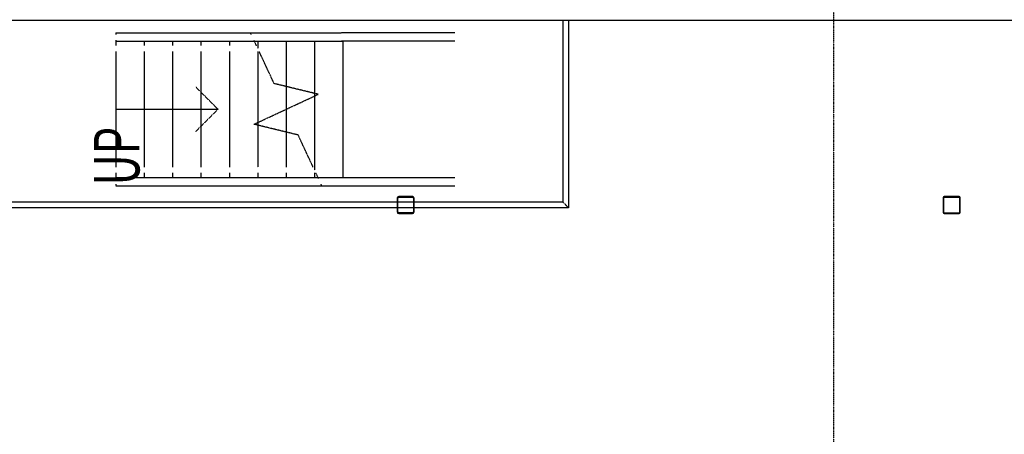
# Model space of a CAD drawing. Extents: x -14758 to 246615, y -77178 to 145296.
# Drawn here: x 154734 to 163405, y 52355 to 56010 of the extents above; entities that cross this region are included whole.
import ezdxf

# ---------------------------------------------------------------- set-up
doc = ezdxf.new("R2010")
doc.units = 0
doc.linetypes.add('X-3040-L1-C$0$EDG-1DOT-2', pattern=[5, 2, -1.4, 0.2, -1.4])
doc.linetypes.add('X-3040-L1-C$0$EDG-DASH-3', pattern=[4.5, 3, -1.5])
for name, color, linetype in [('X-3040-L1-C$0$A-FLOR', 31, 'X-3040-L1-C$0$EDG-DASH-3'), ('X-3040-L1-C$0$A-FLOR-HRAL-1', 31, 'X-3040-L1-C$0$EDG-DASH-3'), ('X-3040-L1-C$0$A-WALL-4', 8, 'CONTINUOUS'), ('X-3040-L1-C$0$S-COLS-4', 8, 'CONTINUOUS'), ('X-3040-L1-C$0$S-COLS-5', 8, 'CONTINUOUS'), ('X-3040-L1-C$0$S-GRID-2', 133, 'X-3040-L1-C$0$EDG-1DOT-2'), ('X-3040-L1-C$0$S-STRS', 31, 'X-3040-L1-C$0$EDG-DASH-3'), ('X-3040-L1-C$0$S-STRS-1', 31, 'X-3040-L1-C$0$EDG-DASH-3'), ('X-3040-L1-C$0$S-STRS-2', 31, 'X-3040-L1-C$0$EDG-DASH-3'), ('X-3040-L1-C$0$S-STRS-ANNO', 31, 'X-3040-L1-C$0$EDG-DASH-3'), ('X-3040-L1-C$0$S-STRS-IDEN-1', 31, 'X-3040-L1-C$0$EDG-DASH-3'), ('X-3040-L1-C$0$S-STRS-MBND', 31, 'X-3040-L1-C$0$EDG-DASH-3'), ('X-3040-L1-C$0$S-STRS-MBND-1', 31, 'X-3040-L1-C$0$EDG-DASH-3'), ('X-XREF', 7, 'CONTINUOUS')]:
    doc.layers.add(name, color=color, linetype=linetype)
doc.styles.add('X-3040-L1-C$0$EDG', font='edg.shx', dxfattribs={"width": 0.9})

# ---------------------------------------------------------------- blocks, each defined once
blk = doc.blocks.new('X-3040-L1-C')
at = {"layer": 'X-3040-L1-C$0$A-FLOR'}
for p, q in [((56003.6, -9518), (56003.6, -2635)), ((56003.6, -15270.3), (56003.6, -9568))]:
    blk.add_line(p, q, dxfattribs=at)
at = {"layer": 'X-3040-L1-C$0$A-FLOR-HRAL-1'}
for p, q in [((54350.5, -8056.6), (54350.5, -4355.3)), ((54400.5, -8056.6), (54400.5, -4355.3)), ((54350.5, -8200.6), (54350.5, -8062.6)), ((54400.5, -8200.6), (54400.5, -8062.6)), ((54350.5, -9568), (54350.5, -8206.6)), ((54400.5, -9518), (54400.5, -8206.6)), ((56005, -9518), (54400.5, -9518)), ((56005, -9568), (54350.5, -9568))]:
    blk.add_line(p, q, dxfattribs=at)
blk.add_open_spline([(54350.5, -9568), (54354.4, -9564), (54362.7, -9555.9), (54375.5, -9543), (54388.3, -9530.1), (54396.6, -9522), (54400.5, -9518)], degree=3, dxfattribs=at)
at = {"layer": 'X-3040-L1-C$0$A-WALL-4'}
blk.add_line((56005, -4280.3), (56005, -15270.3), dxfattribs=at)
at = {"layer": 'X-3040-L1-C$0$S-COLS-4'}
for p, q in [((54300.5, -12876.1), (54300.5, -13006.1)), ((54305.5, -13006.1), (54305.5, -12876.1)), ((54440.5, -12866.1), (54310.5, -12866.1)), ((54310.5, -12871.1), (54440.5, -12871.1)), ((54445.5, -12876.1), (54445.5, -13006.1)), ((54450.5, -13006.1), (54450.5, -12876.1)), ((54440.5, -13011.1), (54310.5, -13011.1)), ((54310.5, -13016.1), (54440.5, -13016.1))]:
    blk.add_line(p, q, dxfattribs=at)
for centre, radius, start, end in [((54310.5, -12876.1), 10, 90, 180), ((54310.5, -12876.1), 5, 90, 180), ((54440.5, -12876.1), 10, 0, 90), ((54440.5, -12876.1), 5, 0, 90), ((54310.5, -13006.1), 10, 180, 270), ((54310.5, -13006.1), 5, 180, 270), ((54440.5, -13006.1), 5, 270, 0), ((54440.5, -13006.1), 10, 270, 0)]:
    blk.add_arc(centre, radius, start, end, dxfattribs=at)
at = {"layer": 'X-3040-L1-C$0$S-COLS-5'}
for p, q in [((54435.5, -8056.6), (54315.5, -8056.6)), ((54315.5, -8062.6), (54435.5, -8062.6)), ((54300.5, -8071.6), (54300.5, -8191.6)), ((54306.5, -8191.6), (54306.5, -8071.6)), ((54444.5, -8071.6), (54444.5, -8191.6)), ((54450.5, -8191.6), (54450.5, -8071.6)), ((54435.5, -8200.6), (54315.5, -8200.6)), ((54315.5, -8206.6), (54435.5, -8206.6))]:
    blk.add_line(p, q, dxfattribs=at)
for centre, radius, start, end in [((54315.5, -8071.6), 15, 90, 180), ((54315.5, -8071.6), 9, 90, 180), ((54435.5, -8071.6), 15, 0, 90), ((54435.5, -8071.6), 9, 0, 90), ((54315.5, -8191.6), 15, 180, 270), ((54315.5, -8191.6), 9, 180, 270), ((54435.5, -8191.6), 9, 270, 0), ((54435.5, -8191.6), 15, 270, 0)]:
    blk.add_arc(centre, radius, start, end, dxfattribs=at)
at = {"layer": 'X-3040-L1-C$0$S-GRID-2'}
blk.add_line((132391.4, -11900), (-1145, -11900), dxfattribs=at)
at = {"layer": 'X-3040-L1-C$0$S-STRS'}
for p, q in [((54660, -5580.1), (54620, -5580.1)), ((55730, -5580.1), (54710, -5580.1)), ((55820, -5580.1), (55780, -5580.1)), ((54660, -5830.1), (54620, -5830.1)), ((55730, -5830.1), (54710, -5830.1)), ((55820, -5830.1), (55780, -5830.1)), ((54660, -6080.1), (54620, -6080.1)), ((55730, -6080.1), (54710, -6080.1)), ((55820, -6080.1), (55780, -6080.1)), ((54660, -6330.1), (54620, -6330.1)), ((55730, -6330.1), (54710, -6330.1)), ((55820, -6330.1), (55780, -6330.1)), ((54660, -6580.1), (54620, -6580.1)), ((55730, -6580.1), (54710, -6580.1)), ((55820, -6580.1), (55780, -6580.1)), ((54660, -6830.1), (54620, -6830.1)), ((55079.9, -6830.1), (54710, -6830.1)), ((55730, -6830.1), (55103.4, -6830.1)), ((54660, -7080.1), (54620, -7080.1)), ((55019.1, -7080.1), (54710, -7080.1)), ((55420.9, -7080.1), (55220, -7080.1)), ((54660, -7330.1), (54620, -7330.1)), ((55360.1, -7330.1), (55336.6, -7330.1))]:
    blk.add_line(p, q, dxfattribs=at)
at = {"layer": 'X-3040-L1-C$0$S-STRS-1'}
for p, q in [((54560, -5580.1), (54545, -5580.1)), ((54545, -5580.1), (54545, -7394.8)), ((54620, -5580.1), (54610, -5580.1)), ((54620, -5580.1), (54620, -5830.1)), ((55830, -5580.1), (55820, -5580.1)), ((55820, -5580.1), (55820, -5830.1)), ((55895, -5580.1), (55880, -5580.1)), ((55895, -5580.1), (55895, -6765.3)), ((54620, -5830.1), (54620, -6080.1)), ((55820, -5830.1), (55820, -6080.1)), ((54620, -6080.1), (54620, -6330.1)), ((55820, -6080.1), (55820, -6330.1)), ((54620, -6330.1), (54620, -6580.1)), ((55820, -6330.1), (55820, -6580.1)), ((54620, -6580.1), (54620, -6830.1)), ((55820, -6580.1), (55820, -6800.3)), ((54620, -6830.1), (54620, -7080.1)), ((54620, -7080.1), (54620, -7330.1)), ((54620, -7330.1), (54620, -7359.9))]:
    blk.add_line(p, q, dxfattribs=at)
at = {"layer": 'X-3040-L1-C$0$S-STRS-2'}
for p, q in [((54660, -5580.1), (54620, -5580.1)), ((55730, -5580.1), (54710, -5580.1)), ((55820, -5580.1), (55780, -5580.1)), ((54660, -5830.1), (54620, -5830.1)), ((55730, -5830.1), (54710, -5830.1)), ((55820, -5830.1), (55780, -5830.1)), ((54660, -6080.1), (54620, -6080.1)), ((55730, -6080.1), (54710, -6080.1)), ((55820, -6080.1), (55780, -6080.1)), ((54660, -6330.1), (54620, -6330.1)), ((55730, -6330.1), (54710, -6330.1)), ((55820, -6330.1), (55780, -6330.1)), ((54660, -6580.1), (54620, -6580.1)), ((55730, -6580.1), (54710, -6580.1)), ((55820, -6580.1), (55780, -6580.1)), ((54660, -6830.1), (54620, -6830.1)), ((55079.9, -6830.1), (54710, -6830.1)), ((55730, -6830.1), (55103.4, -6830.1)), ((54660, -7080.1), (54620, -7080.1)), ((55019.1, -7080.1), (54710, -7080.1)), ((55420.9, -7080.1), (55220, -7080.1)), ((54660, -7330.1), (54620, -7330.1)), ((55360.1, -7330.1), (55336.6, -7330.1))]:
    blk.add_line(p, q, dxfattribs=at)
at = {"layer": 'X-3040-L1-C$0$S-STRS-ANNO'}
for p, q in [((55220, -5580.1), (55220, -5830.1)), ((55220, -5830.1), (55220, -6080.1)), ((55220, -6080.1), (55220, -6330.1)), ((55220, -6480.1), (55020, -6280.1)), ((55220, -6480.1), (55420, -6280.1)), ((55220, -6330.1), (55220, -6480.1))]:
    blk.add_line(p, q, dxfattribs=at)
at = {"layer": 'X-3040-L1-C$0$S-STRS-MBND'}
for p, q in [((55103.4, -6830.1), (55079.9, -6830.1)), ((55103.4, -6830.1), (55079.9, -6830.1)), ((55820, -6830.1), (55756.1, -6830.1)), ((55820, -6830.1), (55756.1, -6830.1)), ((55820, -6800.3), (55820, -7564.4)), ((55895, -6765.3), (55895, -7564.4)), ((55220, -7080.1), (55019.1, -7080.1)), ((55220, -7080.1), (55019.1, -7080.1)), ((55820, -7080.1), (55420.9, -7080.1)), ((55820, -7080.1), (55420.9, -7080.1)), ((54620, -7359.9), (54620, -7564.4)), ((55336.6, -7330.1), (54683.9, -7330.1)), ((55336.6, -7330.1), (54683.9, -7330.1)), ((55820, -7330.1), (55360.1, -7330.1)), ((55820, -7330.1), (55360.1, -7330.1)), ((54545, -7394.8), (54545, -7564.4)), ((54545, -7564.4), (54545, -8564.4)), ((54620, -7564.4), (54620, -8564.4)), ((54620, -7564.4), (54620, -7580.1)), ((55820, -7580.1), (54620, -7580.1)), ((55820, -7580.1), (54620, -7580.1)), ((55820, -8564.4), (55820, -7564.4)), ((55820, -7564.4), (55820, -7580.1)), ((55895, -8564.4), (55895, -7564.4))]:
    blk.add_line(p, q, dxfattribs=at)
at = {"layer": 'X-3040-L1-C$0$S-STRS-MBND-1'}
for p, q in [((54993.4, -7185.7), (55087.9, -6796.9)), ((55087.9, -6796.9), (55352.1, -7363.3)), ((55446.6, -6974.4), (55730, -6842.3)), ((55780, -6819), (55830, -6795.6)), ((55880, -6772.3), (55895, -6765.3)), ((55352.1, -7363.3), (55446.6, -6974.4)), ((54710, -7317.9), (54993.4, -7185.7)), ((54610, -7364.5), (54660, -7341.2)), ((54545, -7394.8), (54560, -7387.9))]:
    blk.add_line(p, q, dxfattribs=at)
at = {"layer": 'X-3040-L1-C$0$S-STRS-IDEN-1', "style": 'X-3040-L1-C$0$EDG', "width": 0.7}
blk.add_text('UP', height=400, dxfattribs=at).set_placement((54548, -5788))

msp = doc.modelspace()

# ---------------------------------------------------------------- block references
at = {"layer": 'X-XREF', "rotation": 90}
msp.add_blockref('X-3040-L1-C', (150000, 0), dxfattribs=at)

doc.saveas('drawing.dxf')
